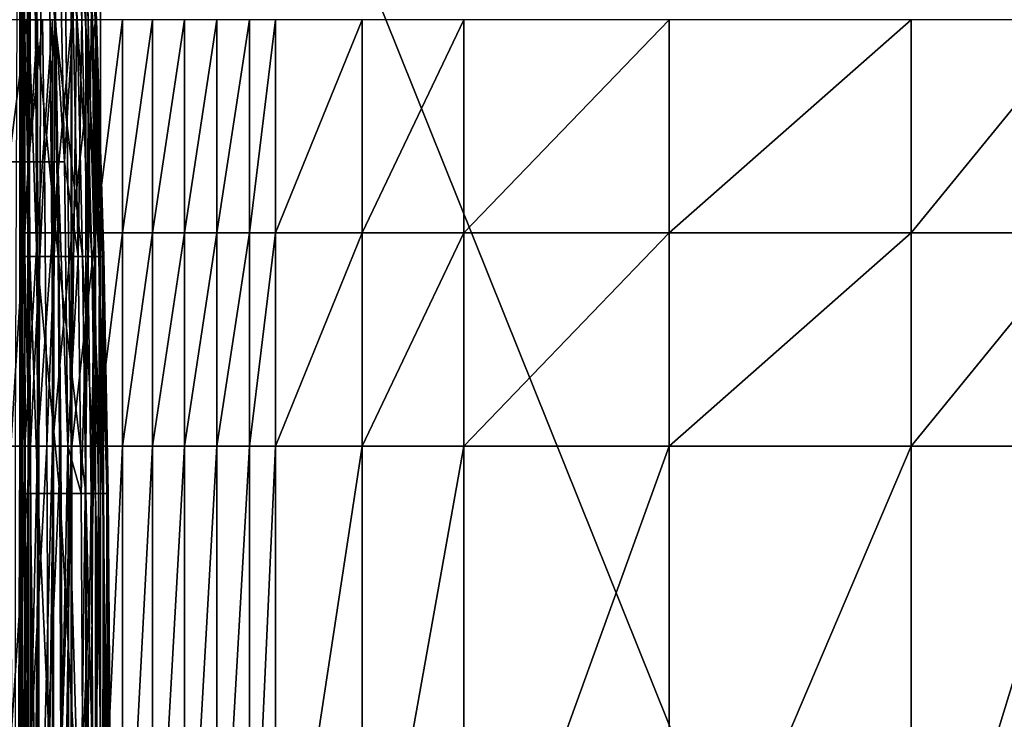
# Model space of a CAD drawing. Units: inches. Extents: x -20.3 to 20.5, y -23.9 to 22.9.
# Drawn here: x -8.9 to -1.5, y 11.6 to 16.9 of the extents above; entities that cross this region are included whole.
import ezdxf

# ---------------------------------------------------------------- set-up
doc = ezdxf.new("R2010")
doc.units = ezdxf.units.IN
doc.header["$MEASUREMENT"] = 0
doc.layers.add('SEAT-BACK', color=5, linetype='Continuous')
doc.layers.add('SEAT-SEAT', color=5, linetype='Continuous')

msp = doc.modelspace()

# ---------------------------------------------------------------- linework, layer by layer
at = {"layer": 'SEAT-BACK'}
for points in [[(-8.8681, 22.1457, 1.428), (-8.8681, 13.6811, 1.428), (-8.8997, 13.6811, 1.3181)], [(-8.8681, 22.1457, 1.428), (-8.8583, 19.3241, 1.5354), (-8.8681, 13.6811, 1.428)], [(-8.8583, 19.3241, 1.5354), (-8.8583, 16.5026, 1.5354), (-8.8681, 13.6811, 1.428)], [(-8.8583, 16.5026, 1.5354), (-8.8583, 19.3241, 1.5354), (-8.8564, 18.4424, 4.2479)], [(-8.8561, 16.8553, 4.2479), (-8.8583, 16.5026, 1.5354), (-8.8564, 18.4424, 4.2479)], [(-8.8561, 16.8553, 4.2479), (-8.8564, 18.4424, 4.2479), (-8.8314, 16.8553, 6.8692)], [(-8.8314, 16.8553, 6.8692), (-8.8564, 18.4424, 4.2479), (-8.8351, 18.4424, 6.8692)], [(-8.8314, 16.8553, 6.8692), (-8.8351, 18.4424, 6.8692), (-8.7995, 16.8553, 8.1879)], [(-8.7995, 16.8553, 8.1879), (-8.8351, 18.4424, 6.8692), (-8.8075, 18.4424, 8.1879)], [(-8.7995, 16.8553, 8.1879), (-8.8075, 18.4424, 8.1879), (-8.7505, 16.8553, 9.5119)], [(-8.7505, 16.8553, 9.5119), (-8.8075, 18.4424, 8.1879), (-8.7653, 18.4424, 9.5119)], [(-8.7505, 16.8553, 9.5119), (-8.7653, 18.4424, 9.5119), (-8.6068, 16.8553, 12.176)], [(-8.6068, 16.8553, 12.176), (-8.7653, 18.4424, 9.5119), (-8.6412, 18.4424, 12.176)], [(-8.6412, 18.4424, 12.176), (-8.4977, 18.4424, 14.8615), (-8.4407, 16.8553, 14.8615)], [(-8.6412, 18.4424, 12.176), (-8.4407, 16.8553, 14.8615), (-8.6068, 16.8553, 12.176)], [(-8.5224, 18.4424, 23.1666), (-8.5789, 17.9134, 23.8877), (-8.4693, 16.8553, 23.1666)], [(-8.4674, 18.4424, 22.447), (-8.5224, 18.4424, 23.1666), (-8.4693, 16.8553, 23.1666)], [(-8.4407, 16.8553, 14.8615), (-8.4977, 18.4424, 14.8615), (-8.3785, 16.8553, 16.0358)], [(-8.3785, 16.8553, 16.0358), (-8.4977, 18.4424, 14.8615), (-8.4441, 18.4424, 16.0358)], [(-8.4056, 16.8553, 22.447), (-8.4674, 18.4424, 22.447), (-8.4693, 16.8553, 23.1666)], [(-8.4269, 18.4424, 21.7288), (-8.4674, 18.4424, 22.447), (-8.4056, 16.8553, 22.447)], [(-8.3785, 16.8553, 16.0358), (-8.4441, 18.4424, 16.0358), (-8.3306, 16.8553, 17.2142)], [(-8.3306, 16.8553, 17.2142), (-8.4441, 18.4424, 16.0358), (-8.4027, 18.4424, 17.2142)], [(-8.4056, 16.8553, 22.447), (-8.3587, 16.8553, 21.7288), (-8.4269, 18.4424, 21.7288)], [(-8.4269, 18.4424, 21.7288), (-8.3587, 16.8553, 21.7288), (-8.3986, 18.4424, 21.0121)], [(-8.3306, 16.8553, 17.2142), (-8.4027, 18.4424, 17.2142), (-8.3017, 16.8553, 18.3966)], [(-8.3017, 16.8553, 18.3966), (-8.4027, 18.4424, 17.2142), (-8.3777, 18.4424, 18.3966)], [(-8.3986, 18.4424, 21.0121), (-8.3587, 16.8553, 21.7288), (-8.3259, 16.8553, 21.0121)], [(-8.381, 18.4424, 20.2968), (-8.3986, 18.4424, 21.0121), (-8.3259, 16.8553, 21.0121)], [(-8.3259, 16.8553, 21.0121), (-8.3055, 16.8553, 20.2968), (-8.381, 18.4424, 20.2968)], [(-8.381, 18.4424, 20.2968), (-8.3055, 16.8553, 20.2968), (-8.3728, 18.4424, 19.583)], [(-8.3017, 16.8553, 18.3966), (-8.3777, 18.4424, 18.3966), (-8.2961, 16.8553, 19.583)], [(-8.2961, 16.8553, 19.583), (-8.3777, 18.4424, 18.3966), (-8.3728, 18.4424, 19.583)], [(-8.2961, 16.8553, 19.583), (-8.3728, 18.4424, 19.583), (-8.3055, 16.8553, 20.2968)], [(-8.5789, 17.9134, 23.8877), (-8.6027, 16.8553, 24.0964), (-8.5338, 15.7972, 23.8877)], [(-8.4693, 16.8553, 23.1666), (-8.5789, 17.9134, 23.8877), (-8.5338, 15.7972, 23.8877)], [(-8.8154, 16.8553, 24.5167), (-8.9577, 16.8553, 24.71), (-8.9478, 15.7972, 24.7156)], [(-8.8154, 16.8553, 24.5167), (-8.9478, 15.7972, 24.7156), (-8.8031, 15.7972, 24.5199)], [(-8.8559, 15.0919, 4.2479), (-8.8583, 16.5026, 1.5354), (-8.8561, 16.8553, 4.2479)], [(-8.8559, 15.0919, 4.2479), (-8.8561, 16.8553, 4.2479), (-8.8288, 15.0919, 6.8692)], [(-8.8288, 15.0919, 6.8692), (-8.8561, 16.8553, 4.2479), (-8.8314, 16.8553, 6.8692)], [(-8.8288, 15.0919, 6.8692), (-8.8314, 16.8553, 6.8692), (-8.7938, 15.0919, 8.1879)], [(-8.7938, 15.0919, 8.1879), (-8.8314, 16.8553, 6.8692), (-8.7995, 16.8553, 8.1879)], [(-8.6993, 16.8553, 24.3209), (-8.8154, 16.8553, 24.5167), (-8.8031, 15.7972, 24.5199)], [(-8.6993, 16.8553, 24.3209), (-8.8031, 15.7972, 24.5199), (-8.6846, 15.7972, 24.3224)], [(-8.7938, 15.0919, 8.1879), (-8.7995, 16.8553, 8.1879), (-8.7402, 15.0919, 9.5119)], [(-8.7402, 15.0919, 9.5119), (-8.7995, 16.8553, 8.1879), (-8.7505, 16.8553, 9.5119)], [(-8.7402, 15.0919, 9.5119), (-8.7505, 16.8553, 9.5119), (-8.5826, 15.0919, 12.176)], [(-8.5826, 15.0919, 12.176), (-8.7505, 16.8553, 9.5119), (-8.6068, 16.8553, 12.176)], [(-8.6027, 16.8553, 24.0964), (-8.6993, 16.8553, 24.3209), (-8.6846, 15.7972, 24.3224)], [(-8.6027, 16.8553, 24.0964), (-8.6846, 15.7972, 24.3224), (-8.5854, 15.7972, 24.0968)], [(-8.6068, 16.8553, 12.176), (-8.4407, 16.8553, 14.8615), (-8.4005, 15.0919, 14.8615)], [(-8.6068, 16.8553, 12.176), (-8.4005, 15.0919, 14.8615), (-8.5826, 15.0919, 12.176)], [(-8.5338, 15.7972, 23.8877), (-8.6027, 16.8553, 24.0964), (-8.5854, 15.7972, 24.0968)], [(-8.4318, 15.0919, 23.1666), (-8.4693, 16.8553, 23.1666), (-8.5338, 15.7972, 23.8877)], [(-8.4056, 16.8553, 22.447), (-8.4693, 16.8553, 23.1666), (-8.4318, 15.0919, 23.1666)], [(-8.4005, 15.0919, 14.8615), (-8.4407, 16.8553, 14.8615), (-8.3323, 15.0919, 16.0358)], [(-8.3323, 15.0919, 16.0358), (-8.4407, 16.8553, 14.8615), (-8.3785, 16.8553, 16.0358)], [(-8.4318, 15.0919, 23.1666), (-8.362, 15.0919, 22.447), (-8.4056, 16.8553, 22.447)], [(-8.4056, 16.8553, 22.447), (-8.362, 15.0919, 22.447), (-8.3587, 16.8553, 21.7288)], [(-8.3323, 15.0919, 16.0358), (-8.3785, 16.8553, 16.0358), (-8.2798, 15.0919, 17.2142)], [(-8.2798, 15.0919, 17.2142), (-8.3785, 16.8553, 16.0358), (-8.3306, 16.8553, 17.2142)], [(-8.362, 15.0919, 22.447), (-8.3105, 15.0919, 21.7288), (-8.3587, 16.8553, 21.7288)], [(-8.3259, 16.8553, 21.0121), (-8.3587, 16.8553, 21.7288), (-8.3105, 15.0919, 21.7288)], [(-8.2798, 15.0919, 17.2142), (-8.3306, 16.8553, 17.2142), (-8.2481, 15.0919, 18.3966)], [(-8.2481, 15.0919, 18.3966), (-8.3306, 16.8553, 17.2142), (-8.3017, 16.8553, 18.3966)], [(-8.3105, 15.0919, 21.7288), (-8.2747, 15.0919, 21.0121), (-8.3259, 16.8553, 21.0121)], [(-8.3259, 16.8553, 21.0121), (-8.2747, 15.0919, 21.0121), (-8.3055, 16.8553, 20.2968)], [(-8.2523, 15.0919, 20.2968), (-8.2961, 16.8553, 19.583), (-8.3055, 16.8553, 20.2968)], [(-8.2523, 15.0919, 20.2968), (-8.3055, 16.8553, 20.2968), (-8.2747, 15.0919, 21.0121)], [(-8.2481, 15.0919, 18.3966), (-8.3017, 16.8553, 18.3966), (-8.2419, 15.0919, 19.583)], [(-8.2419, 15.0919, 19.583), (-8.3017, 16.8553, 18.3966), (-8.2961, 16.8553, 19.583)], [(-8.2419, 15.0919, 19.583), (-8.2961, 16.8553, 19.583), (-8.2523, 15.0919, 20.2968)], [(-8.8681, 13.6811, 1.428), (-8.8583, 16.5026, 1.5354), (-8.8583, 13.6811, 1.5354)], [(-8.8559, 15.0919, 4.2479), (-8.8583, 13.6811, 1.5354), (-8.8583, 16.5026, 1.5354)], [(-8.9478, 15.7972, 24.7156), (-8.9351, 13.6811, 24.7228), (-8.8031, 15.7972, 24.5199)], [(-8.8031, 15.7972, 24.5199), (-8.9351, 13.6811, 24.7228), (-8.7873, 13.6811, 24.524)], [(-8.8031, 15.7972, 24.5199), (-8.7873, 13.6811, 24.524), (-8.6846, 15.7972, 24.3224)], [(-8.6846, 15.7972, 24.3224), (-8.7873, 13.6811, 24.524), (-8.6657, 13.6811, 24.3244)], [(-8.6846, 15.7972, 24.3224), (-8.6657, 13.6811, 24.3244), (-8.5854, 15.7972, 24.0968)], [(-8.5854, 15.7972, 24.0968), (-8.6657, 13.6811, 24.3244), (-8.5631, 13.6811, 24.0972)], [(-8.5338, 15.7972, 23.8877), (-8.5854, 15.7972, 24.0968), (-8.5089, 13.6811, 23.8877)], [(-8.5089, 13.6811, 23.8877), (-8.5854, 15.7972, 24.0968), (-8.5631, 13.6811, 24.0972)], [(-8.4318, 15.0919, 23.1666), (-8.5338, 15.7972, 23.8877), (-8.5089, 13.6811, 23.8877)], [(-8.8557, 13.3284, 4.2479), (-8.8583, 13.6811, 1.5354), (-8.8559, 15.0919, 4.2479)], [(-8.8557, 13.3284, 4.2479), (-8.8559, 15.0919, 4.2479), (-8.8273, 13.3284, 6.8692)], [(-8.8273, 13.3284, 6.8692), (-8.8559, 15.0919, 4.2479), (-8.8288, 15.0919, 6.8692)], [(-8.8273, 13.3284, 6.8692), (-8.8288, 15.0919, 6.8692), (-8.7904, 13.3284, 8.1879)], [(-8.7904, 13.3284, 8.1879), (-8.8288, 15.0919, 6.8692), (-8.7938, 15.0919, 8.1879)], [(-8.7904, 13.3284, 8.1879), (-8.7938, 15.0919, 8.1879), (-8.7339, 13.3284, 9.5119)], [(-8.7339, 13.3284, 9.5119), (-8.7938, 15.0919, 8.1879), (-8.7402, 15.0919, 9.5119)], [(-8.7339, 13.3284, 9.5119), (-8.7402, 15.0919, 9.5119), (-8.5681, 13.3284, 12.176)], [(-8.5681, 13.3284, 12.176), (-8.7402, 15.0919, 9.5119), (-8.5826, 15.0919, 12.176)], [(-8.5826, 15.0919, 12.176), (-8.4005, 15.0919, 14.8615), (-8.3763, 13.3284, 14.8615)], [(-8.5826, 15.0919, 12.176), (-8.3763, 13.3284, 14.8615), (-8.5681, 13.3284, 12.176)], [(-8.5089, 13.6811, 23.8877), (-8.4093, 13.3284, 23.1666), (-8.4318, 15.0919, 23.1666)], [(-8.4318, 15.0919, 23.1666), (-8.4093, 13.3284, 23.1666), (-8.362, 15.0919, 22.447)], [(-8.362, 15.0919, 22.447), (-8.4093, 13.3284, 23.1666), (-8.3358, 13.3284, 22.447)], [(-8.3763, 13.3284, 14.8615), (-8.4005, 15.0919, 14.8615), (-8.3046, 13.3284, 16.0358)], [(-8.3046, 13.3284, 16.0358), (-8.4005, 15.0919, 14.8615), (-8.3323, 15.0919, 16.0358)], [(-8.3358, 13.3284, 22.447), (-8.3105, 15.0919, 21.7288), (-8.362, 15.0919, 22.447)], [(-8.3358, 13.3284, 22.447), (-8.2817, 13.3284, 21.7288), (-8.3105, 15.0919, 21.7288)], [(-8.3046, 13.3284, 16.0358), (-8.3323, 15.0919, 16.0358), (-8.2493, 13.3284, 17.2142)], [(-8.2493, 13.3284, 17.2142), (-8.3323, 15.0919, 16.0358), (-8.2798, 15.0919, 17.2142)], [(-8.3105, 15.0919, 21.7288), (-8.2817, 13.3284, 21.7288), (-8.2747, 15.0919, 21.0121)], [(-8.2439, 13.3284, 21.0121), (-8.2747, 15.0919, 21.0121), (-8.2817, 13.3284, 21.7288)], [(-8.2493, 13.3284, 17.2142), (-8.2798, 15.0919, 17.2142), (-8.216, 13.3284, 18.3966)], [(-8.216, 13.3284, 18.3966), (-8.2798, 15.0919, 17.2142), (-8.2481, 15.0919, 18.3966)], [(-8.2439, 13.3284, 21.0121), (-8.2523, 15.0919, 20.2968), (-8.2747, 15.0919, 21.0121)], [(-8.2203, 13.3284, 20.2968), (-8.2419, 15.0919, 19.583), (-8.2523, 15.0919, 20.2968)], [(-8.2203, 13.3284, 20.2968), (-8.2523, 15.0919, 20.2968), (-8.2439, 13.3284, 21.0121)], [(-8.216, 13.3284, 18.3966), (-8.2481, 15.0919, 18.3966), (-8.2094, 13.3284, 19.583)], [(-8.2094, 13.3284, 19.583), (-8.2481, 15.0919, 18.3966), (-8.2419, 15.0919, 19.583)], [(-8.2094, 13.3284, 19.583), (-8.2419, 15.0919, 19.583), (-8.2203, 13.3284, 20.2968)], [(-8.9351, 13.6811, 24.7228), (-8.9284, 11.565, 24.7265), (-8.7873, 13.6811, 24.524)], [(-8.7873, 13.6811, 24.524), (-8.9284, 11.565, 24.7265), (-8.779, 11.565, 24.5262)], [(-8.8997, 13.6811, 1.3181), (-8.8681, 13.6811, 1.428), (-8.8997, 5.2165, 1.3181)], [(-8.8681, 13.6811, 1.428), (-8.8681, 5.2165, 1.428), (-8.8997, 5.2165, 1.3181)], [(-8.8681, 13.6811, 1.428), (-8.8583, 13.6811, 1.5354), (-8.8583, 10.8596, 1.5354)], [(-8.8681, 13.6811, 1.428), (-8.8583, 10.8596, 1.5354), (-8.8681, 5.2165, 1.428)], [(-8.8557, 13.3284, 4.2479), (-8.8583, 10.8596, 1.5354), (-8.8583, 13.6811, 1.5354)], [(-8.7873, 13.6811, 24.524), (-8.779, 11.565, 24.5262), (-8.6657, 13.6811, 24.3244)], [(-8.6657, 13.6811, 24.3244), (-8.779, 11.565, 24.5262), (-8.6558, 11.565, 24.3254)], [(-8.6657, 13.6811, 24.3244), (-8.6558, 11.565, 24.3254), (-8.5631, 13.6811, 24.0972)], [(-8.5514, 11.565, 24.0975), (-8.5631, 13.6811, 24.0972), (-8.6558, 11.565, 24.3254)], [(-8.5089, 13.6811, 23.8877), (-8.5631, 13.6811, 24.0972), (-8.5514, 11.565, 24.0975)], [(-8.5514, 11.565, 24.0975), (-8.4858, 5.2165, 23.8877), (-8.5089, 13.6811, 23.8877)], [(-8.4858, 5.2165, 23.8877), (-8.3881, 9.4488, 23.1666), (-8.5089, 13.6811, 23.8877)], [(-8.5089, 13.6811, 23.8877), (-8.3881, 9.4488, 23.1666), (-8.4093, 13.3284, 23.1666)], [(-8.8556, 9.4488, 4.2479), (-8.8583, 10.8596, 1.5354), (-8.8557, 13.3284, 4.2479)], [(-8.8556, 9.4488, 4.2479), (-8.8557, 13.3284, 4.2479), (-8.8258, 9.4488, 6.8692)], [(-8.8258, 9.4488, 6.8692), (-8.8557, 13.3284, 4.2479), (-8.8273, 13.3284, 6.8692)], [(-8.8258, 9.4488, 6.8692), (-8.8273, 13.3284, 6.8692), (-8.7872, 9.4488, 8.1879)], [(-8.7872, 9.4488, 8.1879), (-8.8273, 13.3284, 6.8692), (-8.7904, 13.3284, 8.1879)], [(-8.7872, 9.4488, 8.1879), (-8.7904, 13.3284, 8.1879), (-8.7281, 9.4488, 9.5119)], [(-8.7281, 9.4488, 9.5119), (-8.7904, 13.3284, 8.1879), (-8.7339, 13.3284, 9.5119)], [(-8.7281, 9.4488, 9.5119), (-8.7339, 13.3284, 9.5119), (-8.5544, 9.4488, 12.176)], [(-8.5544, 9.4488, 12.176), (-8.7339, 13.3284, 9.5119), (-8.5681, 13.3284, 12.176)], [(-8.5681, 13.3284, 12.176), (-8.3763, 13.3284, 14.8615), (-8.3536, 9.4488, 14.8615)], [(-8.5681, 13.3284, 12.176), (-8.3536, 9.4488, 14.8615), (-8.5544, 9.4488, 12.176)], [(-8.3358, 13.3284, 22.447), (-8.4093, 13.3284, 23.1666), (-8.3881, 9.4488, 23.1666)], [(-8.3881, 9.4488, 23.1666), (-8.3112, 9.4488, 22.447), (-8.3358, 13.3284, 22.447)], [(-8.3536, 9.4488, 14.8615), (-8.3763, 13.3284, 14.8615), (-8.2784, 9.4488, 16.0358)], [(-8.2784, 9.4488, 16.0358), (-8.3763, 13.3284, 14.8615), (-8.3046, 13.3284, 16.0358)], [(-8.3358, 13.3284, 22.447), (-8.3112, 9.4488, 22.447), (-8.2817, 13.3284, 21.7288)], [(-8.2544, 9.4488, 21.7288), (-8.2817, 13.3284, 21.7288), (-8.3112, 9.4488, 22.447)], [(-8.2784, 9.4488, 16.0358), (-8.3046, 13.3284, 16.0358), (-8.2205, 9.4488, 17.2142)], [(-8.2205, 9.4488, 17.2142), (-8.3046, 13.3284, 16.0358), (-8.2493, 13.3284, 17.2142)], [(-8.2544, 9.4488, 21.7288), (-8.2439, 13.3284, 21.0121), (-8.2817, 13.3284, 21.7288)], [(-8.2149, 9.4488, 21.0121), (-8.2439, 13.3284, 21.0121), (-8.2544, 9.4488, 21.7288)], [(-8.2205, 9.4488, 17.2142), (-8.2493, 13.3284, 17.2142), (-8.1856, 9.4488, 18.3966)], [(-8.1856, 9.4488, 18.3966), (-8.2493, 13.3284, 17.2142), (-8.216, 13.3284, 18.3966)], [(-8.2149, 9.4488, 21.0121), (-8.2203, 13.3284, 20.2968), (-8.2439, 13.3284, 21.0121)], [(-8.1902, 9.4488, 20.2968), (-8.2094, 13.3284, 19.583), (-8.2203, 13.3284, 20.2968)], [(-8.1902, 9.4488, 20.2968), (-8.2203, 13.3284, 20.2968), (-8.2149, 9.4488, 21.0121)], [(-8.1856, 9.4488, 18.3966), (-8.216, 13.3284, 18.3966), (-8.1788, 9.4488, 19.583)], [(-8.1788, 9.4488, 19.583), (-8.216, 13.3284, 18.3966), (-8.2094, 13.3284, 19.583)], [(-8.1788, 9.4488, 19.583), (-8.2094, 13.3284, 19.583), (-8.1902, 9.4488, 20.2968)]]:
    msp.add_3dface(points, dxfattribs=at)
at = {"layer": 'SEAT-SEAT'}
for points in [[(5.4134, -11.9094, 0.9449), (-8.2677, 22.1457, 0.9449), (5.4134, 22.3425, 0.9449)], [(-8.8583, -11.7126, 7.1943), (-8.8583, 6.5188, 11.2126), (-8.8583, 22.1457, 7.1943)], [(-8.8583, 22.1457, 7.1943), (-8.8583, 6.5188, 11.2126), (-8.8583, 9.1233, 11.2126)], [(-8.8583, 22.1457, 7.1943), (-8.8583, 9.1233, 11.2126), (-8.8583, 11.7277, 11.2126)], [(-8.8583, 11.7277, 11.2126), (-8.8583, 14.3322, 11.2126), (-8.8583, 22.1457, 7.1943)], [(-8.8583, 22.1457, 7.1943), (-8.8583, 14.3322, 11.2126), (-8.8583, 16.9367, 11.2126)], [(-8.8583, -11.7126, 7.1943), (-8.8583, 22.1457, 7.1943), (-8.8583, -11.7126, 1.5354)], [(-8.8583, -11.7126, 1.5354), (-8.8583, 22.1457, 7.1943), (-8.8583, 22.1457, 1.5354)], [(-8.8583, 22.1457, 1.5354), (-8.8484, 5.2165, 1.428), (-8.8583, -11.7126, 1.5354)], [(-8.8484, 5.2165, 1.428), (-8.8583, 22.1457, 1.5354), (-8.8484, 13.6811, 1.428)], [(-8.8484, 13.6811, 1.428), (-8.8583, 22.1457, 1.5354), (-8.8484, 22.1457, 1.428)], [(-8.8484, 13.6811, 1.428), (-8.8484, 22.1457, 1.428), (-8.8168, 22.1457, 1.3181)], [(-8.8484, 13.6811, 1.428), (-8.8168, 22.1457, 1.3181), (-8.8053, 13.6811, 1.2909)], [(-8.8053, 13.6811, 1.2909), (-8.8168, 22.1457, 1.3181), (-8.762, 22.1457, 1.2123)], [(-8.8053, 13.6811, 1.2909), (-8.762, 22.1457, 1.2123), (-8.7262, 13.6811, 1.1632)], [(-8.7262, 13.6811, 1.1632), (-8.762, 22.1457, 1.2123), (-8.6853, 22.1457, 1.1179)], [(-8.7262, 13.6811, 1.1632), (-8.6853, 22.1457, 1.1179), (-8.6158, 13.6811, 1.0584)], [(-8.6158, 13.6811, 1.0584), (-8.6853, 22.1457, 1.1179), (-8.5909, 22.1457, 1.0411)], [(-8.6158, 13.6811, 1.0584), (-8.5909, 22.1457, 1.0411), (-8.4851, 13.6811, 0.9863)], [(-8.4851, 13.6811, 0.9863), (-8.5909, 22.1457, 1.0411), (-8.4851, 22.1457, 0.9863)], [(-8.3752, 13.6811, 0.9547), (-8.4851, 13.6811, 0.9863), (-8.3752, 22.1457, 0.9547)], [(-8.4851, 13.6811, 0.9863), (-8.4851, 22.1457, 0.9863), (-8.3752, 22.1457, 0.9547)], [(-8.3752, 13.6811, 0.9547), (-8.3752, 22.1457, 0.9547), (-8.2677, 22.1457, 0.9449)], [(-8.3752, 13.6811, 0.9547), (-8.2677, 22.1457, 0.9449), (-8.3752, 5.2165, 0.9547)], [(-8.3752, 5.2165, 0.9547), (-8.2677, 22.1457, 0.9449), (-8.2677, -11.7126, 0.9449)], [(5.4134, -11.9094, 0.9449), (-8.2677, -11.7126, 0.9449), (-8.2677, 22.1457, 0.9449)], [(-8.8287, 16.8553, 11.5535), (-8.8583, 16.9367, 11.2126), (-8.8287, 15.2682, 11.5536)], [(-8.8287, 15.2682, 11.5536), (-8.8583, 16.9367, 11.2126), (-8.8583, 14.3322, 11.2126)], [(-8.7347, 16.8553, 11.9049), (-8.8287, 16.8553, 11.5535), (-8.8287, 15.2682, 11.5536)], [(-8.7347, 15.2682, 11.9054), (-8.7347, 16.8553, 11.9049), (-8.8287, 15.2682, 11.5536)], [(-8.6251, 16.8553, 12.1554), (-8.7347, 16.8553, 11.9049), (-8.7347, 15.2682, 11.9054)], [(-8.6251, 16.8553, 12.1554), (-8.7347, 15.2682, 11.9054), (-8.6251, 15.2682, 12.1566)], [(-8.4808, 16.8553, 12.3972), (-8.6251, 16.8553, 12.1554), (-8.6251, 15.2682, 12.1566)], [(-8.4808, 16.8553, 12.3972), (-8.6251, 15.2682, 12.1566), (-8.4808, 15.2682, 12.3995)], [(-8.305, 16.8553, 12.6239), (-8.4808, 16.8553, 12.3972), (-8.4808, 15.2682, 12.3995)], [(-8.305, 16.8553, 12.6239), (-8.4808, 15.2682, 12.3995), (-8.305, 15.2682, 12.6277)], [(-8.1023, 16.8553, 12.8291), (-8.305, 16.8553, 12.6239), (-8.305, 15.2682, 12.6277)], [(-8.1023, 16.8553, 12.8291), (-8.305, 15.2682, 12.6277), (-8.1023, 15.2682, 12.8349)], [(-8.1023, 16.8553, 12.8291), (-8.1023, 15.2682, 12.8349), (-7.8791, 16.8553, 13.007)], [(-7.8791, 16.8553, 13.007), (-8.1023, 15.2682, 12.8349), (-7.8791, 15.2682, 13.0152)], [(-7.8791, 16.8553, 13.007), (-7.8791, 15.2682, 13.0152), (-7.6425, 16.8553, 13.153)], [(-7.6425, 16.8553, 13.153), (-7.8791, 15.2682, 13.0152), (-7.6425, 15.2682, 13.1638)], [(-7.6425, 16.8553, 13.153), (-7.6425, 15.2682, 13.1638), (-7.3998, 16.8553, 13.2638)], [(-7.3998, 16.8553, 13.2638), (-7.6425, 15.2682, 13.1638), (-7.3998, 15.2682, 13.2771)], [(-7.3998, 16.8553, 13.2638), (-7.3998, 15.2682, 13.2771), (-7.1578, 16.8553, 13.3382)], [(-7.1578, 16.8553, 13.3382), (-7.3998, 15.2682, 13.2771), (-7.1578, 15.2682, 13.3538)], [(-7.1578, 16.8553, 13.3382), (-7.1578, 15.2682, 13.3538), (-6.9635, 16.8553, 13.377)], [(-6.9635, 16.8553, 13.377), (-7.1578, 15.2682, 13.3538), (-6.9635, 15.2682, 13.3941)], [(-6.9635, 16.8553, 13.377), (-6.9635, 15.2682, 13.3941), (-6.3198, 16.8553, 13.4948)], [(-6.3198, 16.8553, 13.4948), (-6.9635, 15.2682, 13.3941), (-6.3198, 15.2682, 13.5169)], [(-6.3198, 16.8553, 13.4948), (-6.3198, 15.2682, 13.5169), (-5.5612, 16.8553, 13.6227)], [(-5.5612, 16.8553, 13.6227), (-6.3198, 15.2682, 13.5169), (-5.5612, 15.2682, 13.6501)], [(-5.5612, 16.8553, 13.6227), (-5.5612, 15.2682, 13.6501), (-4.0333, 16.8553, 13.8461)], [(-4.0333, 16.8553, 13.8461), (-5.5612, 15.2682, 13.6501), (-4.0333, 15.2682, 13.8824)], [(-4.0333, 16.8553, 13.8461), (-4.0333, 15.2682, 13.8824), (-2.2333, 16.8553, 14.055)], [(-2.2333, 16.8553, 14.055), (-4.0333, 15.2682, 13.8824), (-2.2333, 15.2682, 14.0992)], [(-2.2333, 16.8553, 14.055), (-2.2333, 15.2682, 14.0992), (-0.9363, 16.8553, 14.1725)], [(-0.9363, 16.8553, 14.1725), (-2.2333, 15.2682, 14.0992), (-0.9363, 15.2682, 14.221)], [(-8.8287, 15.2682, 11.5536), (-8.8583, 14.3322, 11.2126), (-8.8287, 13.6811, 11.5536)], [(-8.8287, 15.2682, 11.5536), (-8.8287, 13.6811, 11.5536), (-8.7347, 15.2682, 11.9054)], [(-8.7347, 15.2682, 11.9054), (-8.8287, 13.6811, 11.5536), (-8.7347, 13.6811, 11.9057)], [(-8.7347, 15.2682, 11.9054), (-8.7347, 13.6811, 11.9057), (-8.6251, 15.2682, 12.1566)], [(-8.6251, 15.2682, 12.1566), (-8.7347, 13.6811, 11.9057), (-8.6251, 13.6811, 12.1574)], [(-8.6251, 15.2682, 12.1566), (-8.6251, 13.6811, 12.1574), (-8.4808, 15.2682, 12.3995)], [(-8.4808, 15.2682, 12.3995), (-8.6251, 13.6811, 12.1574), (-8.4808, 13.6811, 12.4009)], [(-8.4808, 15.2682, 12.3995), (-8.4808, 13.6811, 12.4009), (-8.305, 15.2682, 12.6277)], [(-8.305, 15.2682, 12.6277), (-8.4808, 13.6811, 12.4009), (-8.305, 13.6811, 12.6301)], [(-8.305, 15.2682, 12.6277), (-8.305, 13.6811, 12.6301), (-8.1023, 15.2682, 12.8349)], [(-8.1023, 15.2682, 12.8349), (-8.305, 13.6811, 12.6301), (-8.1023, 13.6811, 12.8386)], [(-8.1023, 15.2682, 12.8349), (-8.1023, 13.6811, 12.8386), (-7.8791, 15.2682, 13.0152)], [(-7.8791, 15.2682, 13.0152), (-8.1023, 13.6811, 12.8386), (-7.8791, 13.6811, 13.0204)], [(-7.8791, 15.2682, 13.0152), (-7.8791, 13.6811, 13.0204), (-7.6425, 15.2682, 13.1638)], [(-7.6425, 15.2682, 13.1638), (-7.8791, 13.6811, 13.0204), (-7.6425, 13.6811, 13.1706)], [(-7.6425, 15.2682, 13.1638), (-7.6425, 13.6811, 13.1706), (-7.3998, 15.2682, 13.2771)], [(-7.3998, 15.2682, 13.2771), (-7.6425, 13.6811, 13.1706), (-7.3998, 13.6811, 13.2856)], [(-7.3998, 15.2682, 13.2771), (-7.3998, 13.6811, 13.2856), (-7.1578, 15.2682, 13.3538)], [(-7.1578, 15.2682, 13.3538), (-7.3998, 13.6811, 13.2856), (-7.1578, 13.6811, 13.3637)], [(-7.1578, 15.2682, 13.3538), (-7.1578, 13.6811, 13.3637), (-6.9635, 15.2682, 13.3941)], [(-6.9635, 15.2682, 13.3941), (-7.1578, 13.6811, 13.3637), (-6.9635, 13.6811, 13.405)], [(-6.9635, 15.2682, 13.3941), (-6.9635, 13.6811, 13.405), (-6.3198, 15.2682, 13.5169)], [(-6.3198, 15.2682, 13.5169), (-6.9635, 13.6811, 13.405), (-6.3198, 13.6811, 13.5309)], [(-6.3198, 15.2682, 13.5169), (-6.3198, 13.6811, 13.5309), (-5.5612, 15.2682, 13.6501)], [(-5.5612, 15.2682, 13.6501), (-6.3198, 13.6811, 13.5309), (-5.5612, 13.6811, 13.6674)], [(-5.5612, 15.2682, 13.6501), (-5.5612, 13.6811, 13.6674), (-4.0333, 15.2682, 13.8824)], [(-4.0333, 15.2682, 13.8824), (-5.5612, 13.6811, 13.6674), (-4.0333, 13.6811, 13.9054)], [(-4.0333, 15.2682, 13.8824), (-4.0333, 13.6811, 13.9054), (-2.2333, 15.2682, 14.0992)], [(-2.2333, 15.2682, 14.0992), (-4.0333, 13.6811, 13.9054), (-2.2333, 13.6811, 14.1272)], [(-2.2333, 15.2682, 14.0992), (-2.2333, 13.6811, 14.1272), (-0.9363, 15.2682, 14.221)], [(-0.9363, 15.2682, 14.221), (-2.2333, 13.6811, 14.1272), (-0.9363, 13.6811, 14.2517)], [(-8.8287, 13.6811, 11.5536), (-8.8583, 14.3322, 11.2126), (-8.8583, 11.7277, 11.2126)], [(-8.8287, 13.6811, 11.5536), (-8.8583, 11.7277, 11.2126), (-8.8287, 9.4488, 11.5537)], [(-8.8053, 13.6811, 1.2909), (-8.8053, 5.2165, 1.2909), (-8.8484, 5.2165, 1.428)], [(-8.8053, 13.6811, 1.2909), (-8.8484, 5.2165, 1.428), (-8.8484, 13.6811, 1.428)], [(-8.8287, 13.6811, 11.5536), (-8.8287, 9.4488, 11.5537), (-8.7347, 13.6811, 11.9057)], [(-8.7347, 13.6811, 11.9057), (-8.8287, 9.4488, 11.5537), (-8.7347, 9.4488, 11.9061)], [(-8.7262, 13.6811, 1.1632), (-8.7262, 5.2165, 1.1632), (-8.8053, 5.2165, 1.2909)], [(-8.7262, 13.6811, 1.1632), (-8.8053, 5.2165, 1.2909), (-8.8053, 13.6811, 1.2909)], [(-8.7347, 13.6811, 11.9057), (-8.7347, 9.4488, 11.9061), (-8.6251, 13.6811, 12.1574)], [(-8.6251, 13.6811, 12.1574), (-8.7347, 9.4488, 11.9061), (-8.6251, 9.4488, 12.1582)], [(-8.6158, 13.6811, 1.0584), (-8.6158, 5.2165, 1.0584), (-8.7262, 5.2165, 1.1632)], [(-8.6158, 13.6811, 1.0584), (-8.7262, 5.2165, 1.1632), (-8.7262, 13.6811, 1.1632)], [(-8.6251, 13.6811, 12.1574), (-8.6251, 9.4488, 12.1582), (-8.4808, 13.6811, 12.4009)], [(-8.4808, 13.6811, 12.4009), (-8.6251, 9.4488, 12.1582), (-8.4808, 9.4488, 12.4026)], [(-8.4851, 5.2165, 0.9863), (-8.6158, 5.2165, 1.0584), (-8.4851, 13.6811, 0.9863)], [(-8.4851, 13.6811, 0.9863), (-8.6158, 5.2165, 1.0584), (-8.6158, 13.6811, 1.0584)], [(-8.4851, 5.2165, 0.9863), (-8.4851, 13.6811, 0.9863), (-8.3752, 13.6811, 0.9547)], [(-8.3752, 13.6811, 0.9547), (-8.3752, 5.2165, 0.9547), (-8.4851, 5.2165, 0.9863)], [(-8.4808, 13.6811, 12.4009), (-8.4808, 9.4488, 12.4026), (-8.305, 13.6811, 12.6301)], [(-8.305, 13.6811, 12.6301), (-8.4808, 9.4488, 12.4026), (-8.305, 9.4488, 12.6329)], [(-8.305, 13.6811, 12.6301), (-8.305, 9.4488, 12.6329), (-8.1023, 13.6811, 12.8386)], [(-8.1023, 13.6811, 12.8386), (-8.305, 9.4488, 12.6329), (-8.1023, 9.4488, 12.8428)], [(-8.1023, 13.6811, 12.8386), (-8.1023, 9.4488, 12.8428), (-7.8791, 13.6811, 13.0204)], [(-7.8791, 13.6811, 13.0204), (-8.1023, 9.4488, 12.8428), (-7.8791, 9.4488, 13.0263)], [(-7.8791, 13.6811, 13.0204), (-7.8791, 9.4488, 13.0263), (-7.6425, 13.6811, 13.1706)], [(-7.6425, 13.6811, 13.1706), (-7.8791, 9.4488, 13.0263), (-7.6425, 9.4488, 13.1784)], [(-7.6425, 13.6811, 13.1706), (-7.6425, 9.4488, 13.1784), (-7.3998, 13.6811, 13.2856)], [(-7.3998, 13.6811, 13.2856), (-7.6425, 9.4488, 13.1784), (-7.3998, 9.4488, 13.2951)], [(-7.3998, 13.6811, 13.2856), (-7.3998, 9.4488, 13.2951), (-7.1578, 13.6811, 13.3637)], [(-7.1578, 13.6811, 13.3637), (-7.3998, 9.4488, 13.2951), (-7.1578, 9.4488, 13.3749)], [(-7.1578, 13.6811, 13.3637), (-7.1578, 9.4488, 13.3749), (-6.9635, 13.6811, 13.405)], [(-6.9635, 13.6811, 13.405), (-7.1578, 9.4488, 13.3749), (-6.9635, 9.4488, 13.4173)], [(-6.9635, 13.6811, 13.405), (-6.9635, 9.4488, 13.4173), (-6.3198, 13.6811, 13.5309)], [(-6.3198, 13.6811, 13.5309), (-6.9635, 9.4488, 13.4173), (-6.3198, 9.4488, 13.5468)], [(-6.3198, 13.6811, 13.5309), (-6.3198, 9.4488, 13.5468), (-5.5612, 13.6811, 13.6674)], [(-5.5612, 13.6811, 13.6674), (-6.3198, 9.4488, 13.5468), (-5.5612, 9.4488, 13.6871)], [(-5.5612, 13.6811, 13.6674), (-5.5612, 9.4488, 13.6871), (-4.0333, 13.6811, 13.9054)], [(-4.0333, 13.6811, 13.9054), (-5.5612, 9.4488, 13.6871), (-4.0333, 9.4488, 13.9315)], [(-4.0333, 13.6811, 13.9054), (-4.0333, 9.4488, 13.9315), (-2.2333, 13.6811, 14.1272)], [(-2.2333, 13.6811, 14.1272), (-4.0333, 9.4488, 13.9315), (-2.2333, 9.4488, 14.159)], [(-2.2333, 13.6811, 14.1272), (-2.2333, 9.4488, 14.159), (-0.9363, 13.6811, 14.2517)], [(-0.9363, 13.6811, 14.2517), (-2.2333, 9.4488, 14.159), (-0.9363, 9.4488, 14.2866)], [(-8.8287, 9.4488, 11.5537), (-8.8583, 11.7277, 11.2126), (-8.8583, 9.1233, 11.2126)]]:
    msp.add_3dface(points, dxfattribs=at)

doc.saveas('drawing.dxf')
